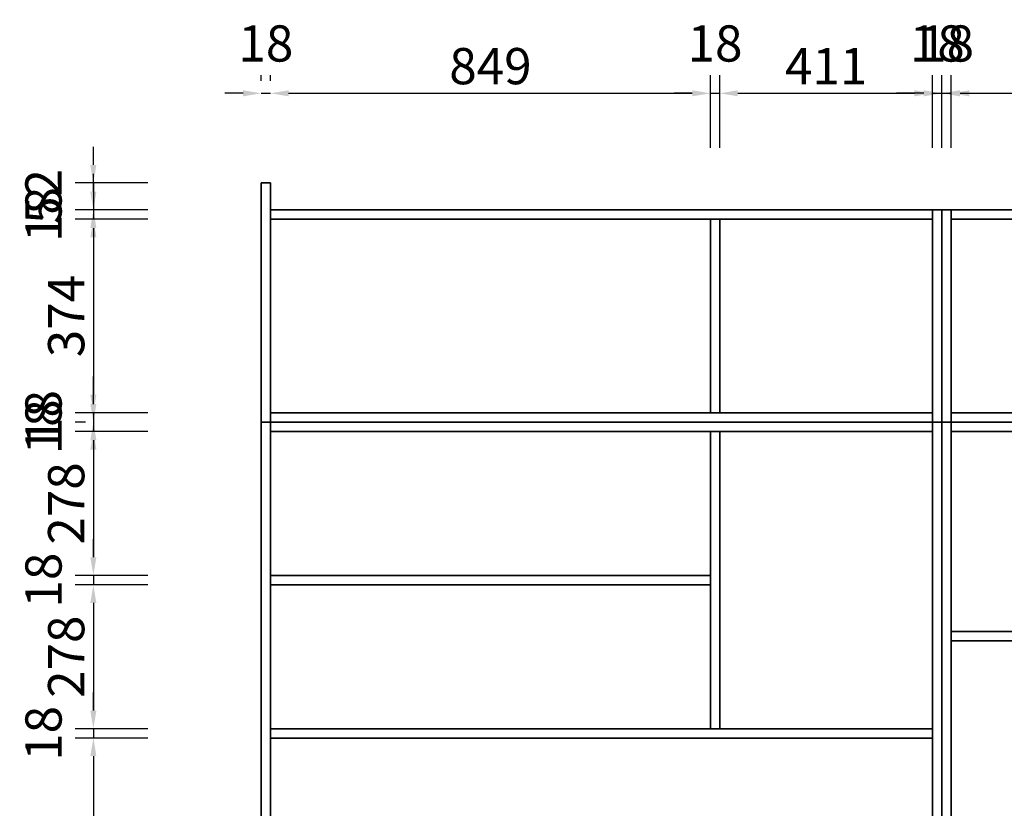
# Model space of a CAD drawing. Units: millimetres. Extents: x 106868 to 114650, y -9125 to -5893.
# Drawn here: x 106868 to 108768, y -7416 to -5893 of the extents above; entities that cross this region are included whole.
import ezdxf

# ---------------------------------------------------------------- set-up
doc = ezdxf.new("R2010")
doc.units = ezdxf.units.MM
doc.styles.add('宋体', font='txt')
doc.dimstyles.new('3vjia', dxfattribs={"dimscale": 35, "dimtxt": 2, "dimasz": 1, "dimexe": 1, "dimexo": 2, "dimgap": 0.5, "dimtad": 1, "dimdec": 0, "dimzin": 0, "dimdsep": 46, "dimtxsty": '宋体', "dimcen": 1.5, "dimdle": 1, "dimadec": 0, "dimazin": 0, "dimtfac": 1, "dimtdec": 4, "dimtmove": 2, "dimatfit": 3, "dimfxl": 3, "dimfxlon": 1, "dimtolj": 1, "dimtzin": 0, "dimarcsym": 0})

# ---------------------------------------------------------------- blocks, each defined once
blk = doc.blocks.new('CabinetBoard-顶板-eb696368-f071-4c47-9e1d-0cff0e378e0f')
for p, q in [((28101.3, 2736.3, 2620), (28101.3, 2754.3, 2620)), ((28101.3, 2736.3, 2620), (28101.3, 2754.3, 2620)), ((28941.3, 2736.3, 2620), (28941.3, 2754.3, 2620)), ((28941.3, 2736.3, 2620), (28941.3, 2754.3, 2620))]:
    blk.add_line(p, q)
for points in [[(28101.3, 2754.3), (28101.3, 2754.3), (28941.3, 2754.3), (28941.3, 2754.3)], [(28101.3, 2736.3), (28101.3, 2736.3), (28941.3, 2736.3), (28941.3, 2736.3)]]:
    blk.add_lwpolyline(points, close=True)
blk = doc.blocks.new('CabinetBoard-左侧板-39522e9e-4acf-4489-8704-ba1594a0b5f9')
for p, q in [((28083.3, 694.3, 2620), (28083.3, 2754.3, 2620)), ((28083.3, 2754.3, 2620), (28083.3, 2754.3, 2620)), ((28083.3, 2754.3, 2620), (28083.3, 2754.3, 2620)), ((28083.3, 2754.3, 2620), (28083.3, 694.3, 2620)), ((28101.3, 2754.3, 2620), (28083.3, 2754.3, 2620)), ((28101.3, 2754.3, 2620), (28083.3, 2754.3, 2620)), ((28101.3, 694.3, 2620), (28101.3, 2754.3, 2620)), ((28101.3, 2754.3, 2620), (28101.3, 2754.3, 2620)), ((28101.3, 2754.3, 2620), (28101.3, 2754.3, 2620)), ((28101.3, 2754.3, 2620), (28101.3, 694.3, 2620)), ((28083.3, 694.3, 2620), (28083.3, 694.3, 2620)), ((28101.3, 694.3, 2620), (28083.3, 694.3, 2620)), ((28101.3, 694.3, 2620), (28083.3, 694.3, 2620)), ((28101.3, 694.3, 2620), (28101.3, 694.3, 2620))]:
    blk.add_line(p, q)
blk = doc.blocks.new('CabinetBoard-层板-63e51b2d-3c85-4479-aab0-2b3e36cc1cd9')
for p, q in [((28101.3, 2331.9, 2620), (28101.3, 2349.9, 2620)), ((28101.3, 2331.9, 2620), (28101.3, 2349.9, 2620)), ((28941.3, 2331.9, 2620), (28941.3, 2349.9, 2620)), ((28941.3, 2331.9, 2620), (28941.3, 2349.9, 2620))]:
    blk.add_line(p, q)
for points in [[(28101.3, 2349.9), (28101.3, 2349.9), (28941.3, 2349.9), (28941.3, 2349.9)], [(28101.3, 2331.9), (28101.3, 2331.9), (28941.3, 2331.9), (28941.3, 2331.9)]]:
    blk.add_lwpolyline(points, close=True)
blk = doc.blocks.new('Functor-层板-6dea5d90-8b7c-4b28-9147-5ac1337d42f5')
blk.add_blockref('CabinetBoard-层板-63e51b2d-3c85-4479-aab0-2b3e36cc1cd9', (0, 0))
blk = doc.blocks.new('Unit-万能柜-e4749c32-bc6f-4acc-b440-91a9a4b5a173')
for name in ['CabinetBoard-左侧板-39522e9e-4acf-4489-8704-ba1594a0b5f9', 'CabinetBoard-顶板-eb696368-f071-4c47-9e1d-0cff0e378e0f', 'Functor-层板-6dea5d90-8b7c-4b28-9147-5ac1337d42f5']:
    blk.add_blockref(name, (0, 0))
blk = doc.blocks.new('CabinetBoard-顶板-2339ba72-7cc3-4ef7-86cb-4cee2d03076f')
for p, q in [((28101.3, 3146.3, 2620), (28101.3, 3164.3, 2620)), ((28101.3, 3146.3, 2620), (28101.3, 3164.3, 2620)), ((28941.3, 3146.3, 2620), (28941.3, 3164.3, 2620)), ((28941.3, 3146.3, 2620), (28941.3, 3164.3, 2620))]:
    blk.add_line(p, q)
for points in [[(28101.3, 3164.3), (28101.3, 3164.3), (28941.3, 3164.3), (28941.3, 3164.3)], [(28101.3, 3146.3), (28101.3, 3146.3), (28941.3, 3146.3), (28941.3, 3146.3)]]:
    blk.add_lwpolyline(points, close=True)
blk = doc.blocks.new('CabinetBoard-左侧板-2b4b598a-cfc6-406d-8702-d5dd1bf47031')
for p, q in [((28083.3, 2754.3, 2620), (28083.3, 3164.3, 2620)), ((28083.3, 3164.3, 2620), (28083.3, 3164.3, 2620)), ((28083.3, 3164.3, 2620), (28083.3, 3164.3, 2620)), ((28083.3, 3164.3, 2620), (28083.3, 2754.3, 2620)), ((28101.3, 3164.3, 2620), (28083.3, 3164.3, 2620)), ((28101.3, 3164.3, 2620), (28083.3, 3164.3, 2620)), ((28101.3, 2754.3, 2620), (28101.3, 3164.3, 2620)), ((28101.3, 3164.3, 2620), (28101.3, 3164.3, 2620)), ((28101.3, 3164.3, 2620), (28101.3, 3164.3, 2620)), ((28101.3, 3164.3, 2620), (28101.3, 2754.3, 2620)), ((28083.3, 2754.3, 2620), (28083.3, 2754.3, 2620)), ((28101.3, 2754.3, 2620), (28083.3, 2754.3, 2620)), ((28101.3, 2754.3, 2620), (28083.3, 2754.3, 2620)), ((28101.3, 2754.3, 2620), (28101.3, 2754.3, 2620))]:
    blk.add_line(p, q)
blk = doc.blocks.new('CabinetBoard-右侧板-90800868-b808-4160-bdf7-36b36610e228')
for p, q in [((28941.3, 2754.3, 2620), (28941.3, 3164.3, 2620)), ((28941.3, 3164.3, 2620), (28941.3, 3164.3, 2620)), ((28941.3, 3164.3, 2620), (28941.3, 3164.3, 2620)), ((28941.3, 3164.3, 2620), (28941.3, 2754.3, 2620)), ((28959.3, 3164.3, 2620), (28941.3, 3164.3, 2620)), ((28959.3, 3164.3, 2620), (28941.3, 3164.3, 2620)), ((28959.3, 2754.3, 2620), (28959.3, 3164.3, 2620)), ((28959.3, 3164.3, 2620), (28959.3, 3164.3, 2620)), ((28959.3, 3164.3, 2620), (28959.3, 3164.3, 2620)), ((28959.3, 3164.3, 2620), (28959.3, 2754.3, 2620)), ((28941.3, 2754.3, 2620), (28941.3, 2754.3, 2620)), ((28959.3, 2754.3, 2620), (28941.3, 2754.3, 2620)), ((28959.3, 2754.3, 2620), (28941.3, 2754.3, 2620)), ((28959.3, 2754.3, 2620), (28959.3, 2754.3, 2620))]:
    blk.add_line(p, q)
blk = doc.blocks.new('CabinetBoard-底板-cc922d14-c919-463b-959c-644462307d02')
for p, q in [((28101.3, 2754.3, 2620), (28101.3, 2772.3, 2620)), ((28101.3, 2754.3, 2620), (28101.3, 2772.3, 2620)), ((28941.3, 2754.3, 2620), (28941.3, 2772.3, 2620)), ((28941.3, 2754.3, 2620), (28941.3, 2772.3, 2620))]:
    blk.add_line(p, q)
for points in [[(28101.3, 2772.3), (28101.3, 2772.3), (28941.3, 2772.3), (28941.3, 2772.3)], [(28101.3, 2754.3), (28101.3, 2754.3), (28941.3, 2754.3), (28941.3, 2754.3)]]:
    blk.add_lwpolyline(points, close=True)
blk = doc.blocks.new('Unit-万能柜-2c7f6310-b22c-4c1e-abf4-fcf194528704')
for name in ['CabinetBoard-左侧板-2b4b598a-cfc6-406d-8702-d5dd1bf47031', 'CabinetBoard-顶板-2339ba72-7cc3-4ef7-86cb-4cee2d03076f', 'CabinetBoard-右侧板-90800868-b808-4160-bdf7-36b36610e228', 'CabinetBoard-底板-cc922d14-c919-463b-959c-644462307d02']:
    blk.add_blockref(name, (0, 0))
blk = doc.blocks.new('CabinetBoard-顶板-03acf1c7-8d23-41a3-99b9-c76a81653bff')
for p, q in [((26787.3, 2736.3, 2620), (26787.3, 2754.3, 2620)), ((26787.3, 2736.3, 2620), (26787.3, 2754.3, 2620)), ((28065.3, 2736.3, 2620), (28065.3, 2754.3, 2620)), ((28065.3, 2736.3, 2620), (28065.3, 2754.3, 2620))]:
    blk.add_line(p, q)
for points in [[(26787.3, 2754.3), (26787.3, 2754.3), (28065.3, 2754.3), (28065.3, 2754.3)], [(26787.3, 2736.3), (26787.3, 2736.3), (28065.3, 2736.3), (28065.3, 2736.3)]]:
    blk.add_lwpolyline(points, close=True)
blk = doc.blocks.new('CabinetBoard-左侧板-7252f00d-5bb4-440f-b71b-e919fede2346')
for p, q in [((26769.3, 694.3, 2620), (26769.3, 2754.3, 2620)), ((26769.3, 2754.3, 2620), (26769.3, 2754.3, 2620)), ((26769.3, 2754.3, 2620), (26769.3, 2754.3, 2620)), ((26769.3, 2754.3, 2620), (26769.3, 694.3, 2620)), ((26787.3, 2754.3, 2620), (26769.3, 2754.3, 2620)), ((26787.3, 2754.3, 2620), (26769.3, 2754.3, 2620)), ((26787.3, 694.3, 2620), (26787.3, 2754.3, 2620)), ((26787.3, 2754.3, 2620), (26787.3, 2754.3, 2620)), ((26787.3, 2754.3, 2620), (26787.3, 2754.3, 2620)), ((26787.3, 2754.3, 2620), (26787.3, 694.3, 2620)), ((26769.3, 694.3, 2620), (26769.3, 694.3, 2620)), ((26787.3, 694.3, 2620), (26769.3, 694.3, 2620)), ((26787.3, 694.3, 2620), (26769.3, 694.3, 2620)), ((26787.3, 694.3, 2620), (26787.3, 694.3, 2620))]:
    blk.add_line(p, q)
blk = doc.blocks.new('CabinetBoard-右侧板-e83df7ed-95ca-4d8a-b81a-a1a73ad27b8f')
for p, q in [((28065.3, 694.3, 2620), (28065.3, 2754.3, 2620)), ((28065.3, 2754.3, 2620), (28065.3, 2754.3, 2620)), ((28065.3, 2754.3, 2620), (28065.3, 2754.3, 2620)), ((28065.3, 2754.3, 2620), (28065.3, 694.3, 2620)), ((28083.3, 2754.3, 2620), (28065.3, 2754.3, 2620)), ((28083.3, 2754.3, 2620), (28065.3, 2754.3, 2620)), ((28083.3, 694.3, 2620), (28083.3, 2754.3, 2620)), ((28083.3, 2754.3, 2620), (28083.3, 2754.3, 2620)), ((28083.3, 2754.3, 2620), (28083.3, 2754.3, 2620)), ((28083.3, 2754.3, 2620), (28083.3, 694.3, 2620)), ((28065.3, 694.3, 2620), (28065.3, 694.3, 2620)), ((28083.3, 694.3, 2620), (28065.3, 694.3, 2620)), ((28083.3, 694.3, 2620), (28065.3, 694.3, 2620)), ((28083.3, 694.3, 2620), (28083.3, 694.3, 2620))]:
    blk.add_line(p, q)
blk = doc.blocks.new('CabinetBoard-层板-cfab9e80-8479-465f-935a-834d402ac2b5')
for p, q in [((26787.3, 2144.3, 2620), (26787.3, 2162.3, 2620)), ((26787.3, 2144.3, 2620), (26787.3, 2162.3, 2620)), ((28065.3, 2144.3, 2620), (28065.3, 2162.3, 2620)), ((28065.3, 2144.3, 2620), (28065.3, 2162.3, 2620))]:
    blk.add_line(p, q)
for points in [[(26787.3, 2162.3), (26787.3, 2162.3), (28065.3, 2162.3), (28065.3, 2162.3)], [(26787.3, 2144.3), (26787.3, 2144.3), (28065.3, 2144.3), (28065.3, 2144.3)]]:
    blk.add_lwpolyline(points, close=True)
blk = doc.blocks.new('Functor-层板-39c4f498-0f86-4573-aa4c-58e4c5396980')
blk.add_blockref('CabinetBoard-层板-cfab9e80-8479-465f-935a-834d402ac2b5', (0, 0))
blk = doc.blocks.new('CabinetBoard-中立板-1783b6ab-c33d-4307-a1f3-a69ef4362ba0')
for p, q in [((27654.3, 2736.3, 2620), (27636.3, 2736.3, 2620)), ((27654.3, 2736.3, 2620), (27636.3, 2736.3, 2620)), ((27654.3, 2162.3, 2620), (27636.3, 2162.3, 2620)), ((27654.3, 2162.3, 2620), (27636.3, 2162.3, 2620))]:
    blk.add_line(p, q)
for points in [[(27636.3, 2162.3), (27636.3, 2162.3), (27636.3, 2736.3), (27636.3, 2736.3)], [(27654.3, 2162.3), (27654.3, 2162.3), (27654.3, 2736.3), (27654.3, 2736.3)]]:
    blk.add_lwpolyline(points, close=True)
blk = doc.blocks.new('Functor-中立板-ab67ce28-37d6-47da-b416-28972efc4957')
blk.add_blockref('CabinetBoard-中立板-1783b6ab-c33d-4307-a1f3-a69ef4362ba0', (0, 0))
blk = doc.blocks.new('CabinetBoard-层板-ad2a510f-9f94-448a-9d01-f72bb09a4740')
for p, q in [((26787.3, 2440.3, 2620), (26787.3, 2458.3, 2620)), ((26787.3, 2440.3, 2620), (26787.3, 2458.3, 2620)), ((27636.3, 2440.3, 2620), (27636.3, 2458.3, 2620)), ((27636.3, 2440.3, 2620), (27636.3, 2458.3, 2620))]:
    blk.add_line(p, q)
for points in [[(26787.3, 2458.3), (26787.3, 2458.3), (27636.3, 2458.3), (27636.3, 2458.3)], [(26787.3, 2440.3), (26787.3, 2440.3), (27636.3, 2440.3), (27636.3, 2440.3)]]:
    blk.add_lwpolyline(points, close=True)
blk = doc.blocks.new('Functor-层板-21c530f2-b85f-47fb-8959-ef8e640b7cec')
blk.add_blockref('CabinetBoard-层板-ad2a510f-9f94-448a-9d01-f72bb09a4740', (0, 0))
blk = doc.blocks.new('Unit-万能柜-2c2e7432-bbd9-4bcd-8982-7d4bbc0e18ec')
for name in ['CabinetBoard-左侧板-7252f00d-5bb4-440f-b71b-e919fede2346', 'CabinetBoard-顶板-03acf1c7-8d23-41a3-99b9-c76a81653bff', 'CabinetBoard-右侧板-e83df7ed-95ca-4d8a-b81a-a1a73ad27b8f', 'Functor-中立板-ab67ce28-37d6-47da-b416-28972efc4957', 'Functor-层板-21c530f2-b85f-47fb-8959-ef8e640b7cec', 'Functor-层板-39c4f498-0f86-4573-aa4c-58e4c5396980']:
    blk.add_blockref(name, (0, 0))
blk = doc.blocks.new('CabinetBoard-顶板-64daa26f-a846-4fef-8326-167a17e9e198')
for p, q in [((26787.3, 3146.3, 2620), (26787.3, 3164.3, 2620)), ((26787.3, 3146.3, 2620), (26787.3, 3164.3, 2620)), ((28065.3, 3146.3, 2620), (28065.3, 3164.3, 2620)), ((28065.3, 3146.3, 2620), (28065.3, 3164.3, 2620))]:
    blk.add_line(p, q)
for points in [[(26787.3, 3164.3), (26787.3, 3164.3), (28065.3, 3164.3), (28065.3, 3164.3)], [(26787.3, 3146.3), (26787.3, 3146.3), (28065.3, 3146.3), (28065.3, 3146.3)]]:
    blk.add_lwpolyline(points, close=True)
blk = doc.blocks.new('CabinetBoard-左侧板-4272cb63-9c6f-45c3-83c2-1d6d64cb77d2')
for p, q in [((26769.3, 2754.3, 2620), (26769.3, 3216.3, 2620)), ((26769.3, 3216.3, 2620), (26769.3, 3216.3, 2620)), ((26769.3, 3216.3, 2620), (26769.3, 3216.3, 2620)), ((26769.3, 3216.3, 2620), (26769.3, 2754.3, 2620)), ((26787.3, 3216.3, 2620), (26769.3, 3216.3, 2620)), ((26787.3, 3216.3, 2620), (26769.3, 3216.3, 2620)), ((26787.3, 2754.3, 2620), (26787.3, 3216.3, 2620)), ((26787.3, 3216.3, 2620), (26787.3, 3216.3, 2620)), ((26787.3, 3216.3, 2620), (26787.3, 3216.3, 2620)), ((26787.3, 3216.3, 2620), (26787.3, 2754.3, 2620)), ((26769.3, 2754.3, 2620), (26769.3, 2754.3, 2620)), ((26787.3, 2754.3, 2620), (26769.3, 2754.3, 2620)), ((26787.3, 2754.3, 2620), (26769.3, 2754.3, 2620)), ((26787.3, 2754.3, 2620), (26787.3, 2754.3, 2620))]:
    blk.add_line(p, q)
blk = doc.blocks.new('CabinetBoard-右侧板-9164e880-d90c-4979-9306-c586f1883ce9')
for p, q in [((28065.3, 2754.3, 2620), (28065.3, 3164.3, 2620)), ((28065.3, 3164.3, 2620), (28065.3, 3164.3, 2620)), ((28065.3, 3164.3, 2620), (28065.3, 3164.3, 2620)), ((28065.3, 3164.3, 2620), (28065.3, 2754.3, 2620)), ((28083.3, 3164.3, 2620), (28065.3, 3164.3, 2620)), ((28083.3, 3164.3, 2620), (28065.3, 3164.3, 2620)), ((28083.3, 2754.3, 2620), (28083.3, 3164.3, 2620)), ((28083.3, 3164.3, 2620), (28083.3, 3164.3, 2620)), ((28083.3, 3164.3, 2620), (28083.3, 3164.3, 2620)), ((28083.3, 3164.3, 2620), (28083.3, 2754.3, 2620)), ((28065.3, 2754.3, 2620), (28065.3, 2754.3, 2620)), ((28083.3, 2754.3, 2620), (28065.3, 2754.3, 2620)), ((28083.3, 2754.3, 2620), (28065.3, 2754.3, 2620)), ((28083.3, 2754.3, 2620), (28083.3, 2754.3, 2620))]:
    blk.add_line(p, q)
blk = doc.blocks.new('CabinetBoard-底板-029aa721-0b5a-43d9-a759-a3fbe8157f9f')
for p, q in [((26787.3, 2754.3, 2620), (26787.3, 2772.3, 2620)), ((26787.3, 2754.3, 2620), (26787.3, 2772.3, 2620)), ((28065.3, 2754.3, 2620), (28065.3, 2772.3, 2620)), ((28065.3, 2754.3, 2620), (28065.3, 2772.3, 2620))]:
    blk.add_line(p, q)
for points in [[(26787.3, 2772.3), (26787.3, 2772.3), (28065.3, 2772.3), (28065.3, 2772.3)], [(26787.3, 2754.3), (26787.3, 2754.3), (28065.3, 2754.3), (28065.3, 2754.3)]]:
    blk.add_lwpolyline(points, close=True)
blk = doc.blocks.new('CabinetBoard-中立板-64bfca12-b6e2-44dc-8979-29a89e0b55a6')
for p, q in [((27654.3, 3146.3, 2620), (27636.3, 3146.3, 2620)), ((27654.3, 3146.3, 2620), (27636.3, 3146.3, 2620)), ((27654.3, 2772.3, 2620), (27636.3, 2772.3, 2620)), ((27654.3, 2772.3, 2620), (27636.3, 2772.3, 2620))]:
    blk.add_line(p, q)
for points in [[(27636.3, 2772.3), (27636.3, 2772.3), (27636.3, 3146.3), (27636.3, 3146.3)], [(27654.3, 2772.3), (27654.3, 2772.3), (27654.3, 3146.3), (27654.3, 3146.3)]]:
    blk.add_lwpolyline(points, close=True)
blk = doc.blocks.new('Functor-中立板-9b615b03-15b9-456d-bc10-6d94250b5430')
blk.add_blockref('CabinetBoard-中立板-64bfca12-b6e2-44dc-8979-29a89e0b55a6', (0, 0))
blk = doc.blocks.new('Unit-万能柜-8893156d-c934-4872-80ad-ace3b1758cc3')
for name in ['CabinetBoard-左侧板-4272cb63-9c6f-45c3-83c2-1d6d64cb77d2', 'CabinetBoard-顶板-64daa26f-a846-4fef-8326-167a17e9e198', 'CabinetBoard-右侧板-9164e880-d90c-4979-9306-c586f1883ce9', 'Functor-中立板-9b615b03-15b9-456d-bc10-6d94250b5430', 'CabinetBoard-底板-029aa721-0b5a-43d9-a759-a3fbe8157f9f']:
    blk.add_blockref(name, (0, 0))
blk = doc.blocks.new('*D229')
at = {"color": 0, "lineweight": -2, "transparency": 16777216}
for p, q in [((107010.1, -6173.3), (107010.1, -6138.3)), ((107115.1, -6208.3), (106975.1, -6208.3)), ((107010.1, -6208.3), (107010.1, -6260.3)), ((107115.1, -6260.3), (106975.1, -6260.3)), ((107010.1, -6295.3), (107010.1, -6330.3))]:
    blk.add_line(p, q, dxfattribs=at)
at = {"color": 0, "transparency": 16777216}
for points in [[(107004.2, -6173.3), (107015.9, -6173.3), (107010.1, -6208.3)], [(107004.2, -6295.3), (107015.9, -6295.3), (107010.1, -6260.3)]]:
    blk.add_solid(points, dxfattribs=at)
at = {"layer": 'Defpoints', "color": 0, "transparency": 16777216}
for p in [(107352, -6208.3), (107010.1, -6260.3), (107352, -6260.3)]:
    blk.add_point(p, dxfattribs=at)
at = {"color": 0, "transparency": 16777216, "insert": (106913.8, -6234.3), "char_height": 70, "attachment_point": 5, "rotation": 90, "style": '宋体'}
blk.add_mtext('\\A1;52', dxfattribs=at)
blk = doc.blocks.new('*D230')
at = {"color": 0, "lineweight": -2, "transparency": 16777216}
for p, q in [((107010.1, -6225.3), (107010.1, -6190.3)), ((107115.1, -6260.3), (106975.1, -6260.3)), ((107010.1, -6260.3), (107010.1, -6278.3)), ((107115.1, -6278.3), (106975.1, -6278.3)), ((107010.1, -6313.3), (107010.1, -6348.3))]:
    blk.add_line(p, q, dxfattribs=at)
at = {"color": 0, "transparency": 16777216}
for points in [[(107004.2, -6225.3), (107015.9, -6225.3), (107010.1, -6260.3)], [(107004.2, -6313.3), (107015.9, -6313.3), (107010.1, -6278.3)]]:
    blk.add_solid(points, dxfattribs=at)
at = {"layer": 'Defpoints', "color": 0, "transparency": 16777216}
for p in [(107352, -6260.3), (107010.1, -6278.3), (107352, -6278.3)]:
    blk.add_point(p, dxfattribs=at)
at = {"color": 0, "transparency": 16777216, "insert": (106913.8, -6269.3), "char_height": 70, "attachment_point": 5, "rotation": 90, "style": '宋体'}
blk.add_mtext('\\A1;18', dxfattribs=at)
blk = doc.blocks.new('*D231')
at = {"color": 0, "lineweight": -2, "transparency": 16777216}
for p, q in [((107115.1, -6278.3), (106975.1, -6278.3)), ((107010.1, -6313.3), (107010.1, -6617.3)), ((107115.1, -6652.3), (106975.1, -6652.3))]:
    blk.add_line(p, q, dxfattribs=at)
at = {"color": 0, "transparency": 16777216}
for points in [[(107004.2, -6313.3), (107015.9, -6313.3), (107010.1, -6278.3)], [(107004.2, -6617.3), (107015.9, -6617.3), (107010.1, -6652.3)]]:
    blk.add_solid(points, dxfattribs=at)
at = {"layer": 'Defpoints', "color": 0, "transparency": 16777216}
for p in [(107352, -6278.3), (107010.1, -6652.3), (107352, -6652.3)]:
    blk.add_point(p, dxfattribs=at)
at = {"color": 0, "transparency": 16777216, "insert": (106957.6, -6465.3), "char_height": 70, "attachment_point": 5, "rotation": 90, "style": '宋体'}
blk.add_mtext('\\A1;374', dxfattribs=at)
blk = doc.blocks.new('*D232')
at = {"color": 0, "lineweight": -2, "transparency": 16777216}
for p, q in [((107010.1, -6617.3), (107010.1, -6582.3)), ((107115.1, -6652.3), (106975.1, -6652.3)), ((106995, -6670.3), (106975.1, -6670.3)), ((107010.1, -6652.3), (107010.1, -6670.3)), ((107010.1, -6705.3), (107010.1, -6740.3))]:
    blk.add_line(p, q, dxfattribs=at)
at = {"color": 0, "transparency": 16777216}
for points in [[(107004.2, -6617.3), (107015.9, -6617.3), (107010.1, -6652.3)], [(107004.2, -6705.3), (107015.9, -6705.3), (107010.1, -6670.3)]]:
    blk.add_solid(points, dxfattribs=at)
at = {"layer": 'Defpoints', "color": 0, "transparency": 16777216}
for p in [(107010.1, -6670.3), (107352, -6652.3), (107352, -6670.3, 2620)]:
    blk.add_point(p, dxfattribs=at)
at = {"color": 0, "transparency": 16777216, "insert": (106913.8, -6661.3), "char_height": 70, "attachment_point": 5, "rotation": 90, "style": '宋体'}
blk.add_mtext('\\A1;18', dxfattribs=at)
blk = doc.blocks.new('*D233')
at = {"color": 0, "lineweight": -2, "transparency": 16777216}
for p, q in [((107010.1, -6635.3), (107010.1, -6600.3)), ((106995, -6670.3), (106975.1, -6670.3)), ((107010.1, -6670.3), (107010.1, -6688.3)), ((107115.1, -6688.3), (106975.1, -6688.3)), ((107010.1, -6723.3), (107010.1, -6758.3))]:
    blk.add_line(p, q, dxfattribs=at)
at = {"color": 0, "transparency": 16777216}
for points in [[(107004.2, -6635.3), (107015.9, -6635.3), (107010.1, -6670.3)], [(107004.2, -6723.3), (107015.9, -6723.3), (107010.1, -6688.3)]]:
    blk.add_solid(points, dxfattribs=at)
at = {"layer": 'Defpoints', "color": 0, "transparency": 16777216}
for p in [(107352, -6670.3, 2620), (107010.1, -6688.3), (107352, -6688.3)]:
    blk.add_point(p, dxfattribs=at)
at = {"color": 0, "transparency": 16777216, "insert": (106913.8, -6679.3), "char_height": 70, "attachment_point": 5, "rotation": 90, "style": '宋体'}
blk.add_mtext('\\A1;18', dxfattribs=at)
blk = doc.blocks.new('*D234')
at = {"color": 0, "lineweight": -2, "transparency": 16777216}
for p, q in [((107115.1, -6688.3), (106975.1, -6688.3)), ((107010.1, -6723.3), (107010.1, -6931.3)), ((107115.1, -6966.3), (106975.1, -6966.3))]:
    blk.add_line(p, q, dxfattribs=at)
at = {"color": 0, "transparency": 16777216}
for points in [[(107004.2, -6723.3), (107015.9, -6723.3), (107010.1, -6688.3)], [(107004.2, -6931.3), (107015.9, -6931.3), (107010.1, -6966.3)]]:
    blk.add_solid(points, dxfattribs=at)
at = {"layer": 'Defpoints', "color": 0, "transparency": 16777216}
for p in [(107352, -6688.3), (107010.1, -6966.3), (107352, -6966.3)]:
    blk.add_point(p, dxfattribs=at)
at = {"color": 0, "transparency": 16777216, "insert": (106957.6, -6827.3), "char_height": 70, "attachment_point": 5, "rotation": 90, "style": '宋体'}
blk.add_mtext('\\A1;278', dxfattribs=at)
blk = doc.blocks.new('*D235')
at = {"color": 0, "lineweight": -2, "transparency": 16777216}
for p, q in [((107010.1, -6931.3), (107010.1, -6896.3)), ((107115.1, -6966.3), (106975.1, -6966.3)), ((107010.1, -6966.3), (107010.1, -6984.3)), ((107115.1, -6984.3), (106975.1, -6984.3)), ((107010.1, -7019.3), (107010.1, -7054.3))]:
    blk.add_line(p, q, dxfattribs=at)
at = {"color": 0, "transparency": 16777216}
for points in [[(107004.2, -6931.3), (107015.9, -6931.3), (107010.1, -6966.3)], [(107004.2, -7019.3), (107015.9, -7019.3), (107010.1, -6984.3)]]:
    blk.add_solid(points, dxfattribs=at)
at = {"layer": 'Defpoints', "color": 0, "transparency": 16777216}
for p in [(107352, -6966.3), (107010.1, -6984.3), (107352, -6984.3)]:
    blk.add_point(p, dxfattribs=at)
at = {"color": 0, "transparency": 16777216, "insert": (106913.8, -6975.3), "char_height": 70, "attachment_point": 5, "rotation": 90, "style": '宋体'}
blk.add_mtext('\\A1;18', dxfattribs=at)
blk = doc.blocks.new('*D236')
at = {"color": 0, "lineweight": -2, "transparency": 16777216}
for p, q in [((107115.1, -6984.3), (106975.1, -6984.3)), ((107010.1, -7019.3), (107010.1, -7227.3)), ((107115.1, -7262.3), (106975.1, -7262.3))]:
    blk.add_line(p, q, dxfattribs=at)
at = {"color": 0, "transparency": 16777216}
for points in [[(107004.2, -7019.3), (107015.9, -7019.3), (107010.1, -6984.3)], [(107004.2, -7227.3), (107015.9, -7227.3), (107010.1, -7262.3)]]:
    blk.add_solid(points, dxfattribs=at)
at = {"layer": 'Defpoints', "color": 0, "transparency": 16777216}
for p in [(107352, -6984.3), (107010.1, -7262.3), (107352, -7262.3)]:
    blk.add_point(p, dxfattribs=at)
at = {"color": 0, "transparency": 16777216, "insert": (106957.6, -7123.3), "char_height": 70, "attachment_point": 5, "rotation": 90, "style": '宋体'}
blk.add_mtext('\\A1;278', dxfattribs=at)
blk = doc.blocks.new('*D237')
at = {"color": 0, "lineweight": -2, "transparency": 16777216}
for p, q in [((107010.1, -7227.3), (107010.1, -7192.3)), ((107115.1, -7262.3), (106975.1, -7262.3)), ((107010.1, -7262.3), (107010.1, -7280.3)), ((107115.1, -7280.3), (106975.1, -7280.3)), ((107010.1, -7315.3), (107010.1, -7350.3))]:
    blk.add_line(p, q, dxfattribs=at)
at = {"color": 0, "transparency": 16777216}
for points in [[(107004.2, -7227.3), (107015.9, -7227.3), (107010.1, -7262.3)], [(107004.2, -7315.3), (107015.9, -7315.3), (107010.1, -7280.3)]]:
    blk.add_solid(points, dxfattribs=at)
at = {"layer": 'Defpoints', "color": 0, "transparency": 16777216}
for p in [(107352, -7262.3), (107010.1, -7280.3), (107352, -7280.3)]:
    blk.add_point(p, dxfattribs=at)
at = {"color": 0, "transparency": 16777216, "insert": (106913.8, -7271.3), "char_height": 70, "attachment_point": 5, "rotation": 90, "style": '宋体'}
blk.add_mtext('\\A1;18', dxfattribs=at)
blk = doc.blocks.new('*D238')
at = {"color": 0, "lineweight": -2, "transparency": 16777216}
for p, q in [((107115.1, -7280.3), (106975.1, -7280.3)), ((107010.1, -7315.3), (107010.1, -7795.3)), ((107115.1, -7830.3), (106975.1, -7830.3))]:
    blk.add_line(p, q, dxfattribs=at)
at = {"color": 0, "transparency": 16777216}
for points in [[(107004.2, -7315.3), (107015.9, -7315.3), (107010.1, -7280.3)], [(107004.2, -7795.3), (107015.9, -7795.3), (107010.1, -7830.3)]]:
    blk.add_solid(points, dxfattribs=at)
at = {"layer": 'Defpoints', "color": 0, "transparency": 16777216}
for p in [(107352, -7280.3), (107010.1, -7830.3), (107352, -7830.3)]:
    blk.add_point(p, dxfattribs=at)
at = {"color": 0, "transparency": 16777216, "insert": (106957.6, -7555.3), "char_height": 70, "attachment_point": 5, "rotation": 90, "style": '宋体'}
blk.add_mtext('\\A1;550', dxfattribs=at)
blk = doc.blocks.new('*D247')
at = {"color": 0, "lineweight": -2, "transparency": 16777216}
for p, q in [((107334, -6011.1), (107334, -6000.1)), ((107352, -6011.1), (107352, -6000.1)), ((107299, -6035.1), (107264, -6035.1)), ((107334, -6035.1), (107352, -6035.1)), ((107387, -6035.1), (107422, -6035.1))]:
    blk.add_line(p, q, dxfattribs=at)
at = {"color": 0, "transparency": 16777216}
for points in [[(107299, -6029.2), (107299, -6040.9), (107334, -6035.1)], [(107387, -6029.2), (107387, -6040.9), (107352, -6035.1)]]:
    blk.add_solid(points, dxfattribs=at)
at = {"layer": 'Defpoints', "color": 0, "transparency": 16777216}
for p in [(107352, -6035.1), (107334, -6208.3, 2620), (107352, -6208.3, 2620)]:
    blk.add_point(p, dxfattribs=at)
at = {"color": 0, "transparency": 16777216, "insert": (107343, -5938.8), "char_height": 70, "attachment_point": 5, "style": '宋体'}
blk.add_mtext('\\A1;18', dxfattribs=at)
blk = doc.blocks.new('*D248')
at = {"color": 0, "lineweight": -2, "transparency": 16777216}
for p, q in [((107352, -6011.1), (107352, -6000.1)), ((108201, -6140.1), (108201, -6000.1)), ((107387, -6035.1), (108166, -6035.1))]:
    blk.add_line(p, q, dxfattribs=at)
at = {"color": 0, "transparency": 16777216}
for points in [[(107387, -6029.2), (107387, -6040.9), (107352, -6035.1)], [(108166, -6029.2), (108166, -6040.9), (108201, -6035.1)]]:
    blk.add_solid(points, dxfattribs=at)
at = {"layer": 'Defpoints', "color": 0, "transparency": 16777216}
for p in [(108201, -6035.1), (107352, -6208.3, 2620), (108201, -6278.3)]:
    blk.add_point(p, dxfattribs=at)
at = {"color": 0, "transparency": 16777216, "insert": (107776.5, -5982.6), "char_height": 70, "attachment_point": 5, "style": '宋体'}
blk.add_mtext('\\A1;849', dxfattribs=at)
blk = doc.blocks.new('*D249')
at = {"color": 0, "lineweight": -2, "transparency": 16777216}
for p, q in [((108201, -6140.1), (108201, -6000.1)), ((108219, -6140.1), (108219, -6000.1)), ((108166, -6035.1), (108131, -6035.1)), ((108201, -6035.1), (108219, -6035.1)), ((108254, -6035.1), (108289, -6035.1))]:
    blk.add_line(p, q, dxfattribs=at)
at = {"color": 0, "transparency": 16777216}
for points in [[(108166, -6029.2), (108166, -6040.9), (108201, -6035.1)], [(108254, -6029.2), (108254, -6040.9), (108219, -6035.1)]]:
    blk.add_solid(points, dxfattribs=at)
at = {"layer": 'Defpoints', "color": 0, "transparency": 16777216}
for p in [(108219, -6035.1), (108201, -6278.3), (108219, -6278.3)]:
    blk.add_point(p, dxfattribs=at)
at = {"color": 0, "transparency": 16777216, "insert": (108210, -5938.8), "char_height": 70, "attachment_point": 5, "style": '宋体'}
blk.add_mtext('\\A1;18', dxfattribs=at)
blk = doc.blocks.new('*D250')
at = {"color": 0, "lineweight": -2, "transparency": 16777216}
for p, q in [((108219, -6140.1), (108219, -6000.1)), ((108630, -6140.1), (108630, -6000.1)), ((108254, -6035.1), (108595, -6035.1))]:
    blk.add_line(p, q, dxfattribs=at)
at = {"color": 0, "transparency": 16777216}
for points in [[(108254, -6029.2), (108254, -6040.9), (108219, -6035.1)], [(108595, -6029.2), (108595, -6040.9), (108630, -6035.1)]]:
    blk.add_solid(points, dxfattribs=at)
at = {"layer": 'Defpoints', "color": 0, "transparency": 16777216}
for p in [(108630, -6035.1), (108630, -6260.3), (108219, -6278.3)]:
    blk.add_point(p, dxfattribs=at)
at = {"color": 0, "transparency": 16777216, "insert": (108424.5, -5982.6), "char_height": 70, "attachment_point": 5, "style": '宋体'}
blk.add_mtext('\\A1;411', dxfattribs=at)
blk = doc.blocks.new('*D251')
at = {"color": 0, "lineweight": -2, "transparency": 16777216}
for p, q in [((108630, -6140.1), (108630, -6000.1)), ((108648, -6140.1), (108648, -6000.1)), ((108595, -6035.1), (108560, -6035.1)), ((108630, -6035.1), (108648, -6035.1)), ((108683, -6035.1), (108718, -6035.1))]:
    blk.add_line(p, q, dxfattribs=at)
at = {"color": 0, "transparency": 16777216}
for points in [[(108595, -6029.2), (108595, -6040.9), (108630, -6035.1)], [(108683, -6029.2), (108683, -6040.9), (108648, -6035.1)]]:
    blk.add_solid(points, dxfattribs=at)
at = {"layer": 'Defpoints', "color": 0, "transparency": 16777216}
for p in [(108648, -6035.1), (108630, -6260.3), (108648, -6260.3)]:
    blk.add_point(p, dxfattribs=at)
at = {"color": 0, "transparency": 16777216, "insert": (108639, -5938.8), "char_height": 70, "attachment_point": 5, "style": '宋体'}
blk.add_mtext('\\A1;18', dxfattribs=at)
blk = doc.blocks.new('*D252')
at = {"color": 0, "lineweight": -2, "transparency": 16777216}
for p, q in [((108648, -6140.1), (108648, -6000.1)), ((108666, -6140.1), (108666, -6000.1)), ((108613, -6035.1), (108578, -6035.1)), ((108648, -6035.1), (108666, -6035.1)), ((108701, -6035.1), (108736, -6035.1))]:
    blk.add_line(p, q, dxfattribs=at)
at = {"color": 0, "transparency": 16777216}
for points in [[(108613, -6029.2), (108613, -6040.9), (108648, -6035.1)], [(108701, -6029.2), (108701, -6040.9), (108666, -6035.1)]]:
    blk.add_solid(points, dxfattribs=at)
at = {"layer": 'Defpoints', "color": 0, "transparency": 16777216}
for p in [(108666, -6035.1), (108648, -6260.3), (108666, -6260.3)]:
    blk.add_point(p, dxfattribs=at)
at = {"color": 0, "transparency": 16777216, "insert": (108657, -5938.8), "char_height": 70, "attachment_point": 5, "style": '宋体'}
blk.add_mtext('\\A1;18', dxfattribs=at)
blk = doc.blocks.new('*D253')
at = {"color": 0, "lineweight": -2, "transparency": 16777216}
for p, q in [((108666, -6140.1), (108666, -6000.1)), ((109506, -6013.9), (109506, -6000.1)), ((108701, -6035.1), (109471, -6035.1))]:
    blk.add_line(p, q, dxfattribs=at)
at = {"color": 0, "transparency": 16777216}
for points in [[(108701, -6029.2), (108701, -6040.9), (108666, -6035.1)], [(109471, -6029.2), (109471, -6040.9), (109506, -6035.1)]]:
    blk.add_solid(points, dxfattribs=at)
at = {"layer": 'Defpoints', "color": 0, "transparency": 16777216}
for p in [(109506, -6035.1), (108666, -6260.3), (109506, -6260.3, 2620)]:
    blk.add_point(p, dxfattribs=at)
at = {"color": 0, "transparency": 16777216, "insert": (109086, -5982.6), "char_height": 70, "attachment_point": 5, "style": '宋体'}
blk.add_mtext('\\A1;840', dxfattribs=at)

msp = doc.modelspace()

# ---------------------------------------------------------------- linework, layer by layer
for points in [[(107334, -6670.3), (107334, -6208.3), (107352, -6208.3), (107352, -6260.3), (108630, -6260.3), (108648, -6260.3), (108648, -6670.3), (108630, -6670.3), (107352, -6670.3)], [(108648, -6670.3), (108648, -6260.3), (108666, -6260.3), (109506, -6260.3), (109524, -6260.3), (109524, -6670.3), (109506, -6670.3), (108666, -6670.3)], [(107334, -8730.3), (107334, -6670.3), (107352, -6670.3), (108630, -6670.3), (108648, -6670.3), (108648, -8730.3), (108630, -8730.3), (107352, -8730.3)], [(108666, -6670.3), (109506, -6670.3), (109524, -6670.3), (109524, -8730.3), (109506, -8730.3), (108666, -8730.3), (108648, -8730.3), (108648, -6670.3)]]:
    msp.add_lwpolyline(points, close=True)

# ---------------------------------------------------------------- block references
for name in ['Unit-万能柜-8893156d-c934-4872-80ad-ace3b1758cc3', 'Unit-万能柜-2c7f6310-b22c-4c1e-abf4-fcf194528704', 'Unit-万能柜-2c2e7432-bbd9-4bcd-8982-7d4bbc0e18ec', 'Unit-万能柜-e4749c32-bc6f-4acc-b440-91a9a4b5a173']:
    msp.add_blockref(name, (80564.7, -9424.6))

# ---------------------------------------------------------------- dimensions: what is measured, and where the dimension line sits
at = {"color": 4}
for base, p1, p2, picture, middle in [((107352, -6035.1), (107334, -6208.3, 2620), (107352, -6208.3, 2620), '*D247', (107343, -5938.8)), ((108219, -6035.1), (108201, -6278.3), (108219, -6278.3), '*D249', (108210, -5938.8)), ((108648, -6035.1), (108630, -6260.3), (108648, -6260.3), '*D251', (108639, -5938.8)), ((108666, -6035.1), (108648, -6260.3), (108666, -6260.3), '*D252', (108657, -5938.8)), ((108201, -6035.1), (107352, -6208.3, 2620), (108201, -6278.3), '*D248', (107776.5, -5982.6)), ((108630, -6035.1), (108219, -6278.3), (108630, -6260.3), '*D250', (108424.5, -5982.6)), ((109506, -6035.1), (108666, -6260.3), (109506, -6260.3, 2620), '*D253', (109086, -5982.6))]:
    dim = msp.add_linear_dim(base=base, p1=p1, p2=p2, dimstyle='3vjia', dxfattribs=at)
    dim.commit()
    dim.dimension.update_dxf_attribs({"geometry": picture, "text_midpoint": middle})
for base, p1, p2, picture, middle in [((107010.1, -6260.3), (107352, -6208.3), (107352, -6260.3), '*D229', (106913.8, -6234.3)), ((107010.1, -6278.3), (107352, -6260.3), (107352, -6278.3), '*D230', (106913.8, -6269.3)), ((107010.1, -6652.3), (107352, -6278.3), (107352, -6652.3), '*D231', (106957.6, -6465.3)), ((107010.1, -6670.3), (107352, -6652.3), (107352, -6670.3, 2620), '*D232', (106913.8, -6661.3)), ((107010.1, -6688.3), (107352, -6670.3, 2620), (107352, -6688.3), '*D233', (106913.8, -6679.3)), ((107010.1, -6966.3), (107352, -6688.3), (107352, -6966.3), '*D234', (106957.6, -6827.3)), ((107010.1, -6984.3), (107352, -6966.3), (107352, -6984.3), '*D235', (106913.8, -6975.3)), ((107010.1, -7262.3), (107352, -6984.3), (107352, -7262.3), '*D236', (106957.6, -7123.3)), ((107010.1, -7280.3), (107352, -7262.3), (107352, -7280.3), '*D237', (106913.8, -7271.3)), ((107010.1, -7830.3), (107352, -7280.3), (107352, -7830.3), '*D238', (106957.6, -7555.3))]:
    dim = msp.add_linear_dim(base=base, p1=p1, p2=p2, angle=90, dimstyle='3vjia', dxfattribs=at)
    dim.commit()
    dim.dimension.update_dxf_attribs({"geometry": picture, "text_midpoint": middle})

doc.saveas('drawing.dxf')
